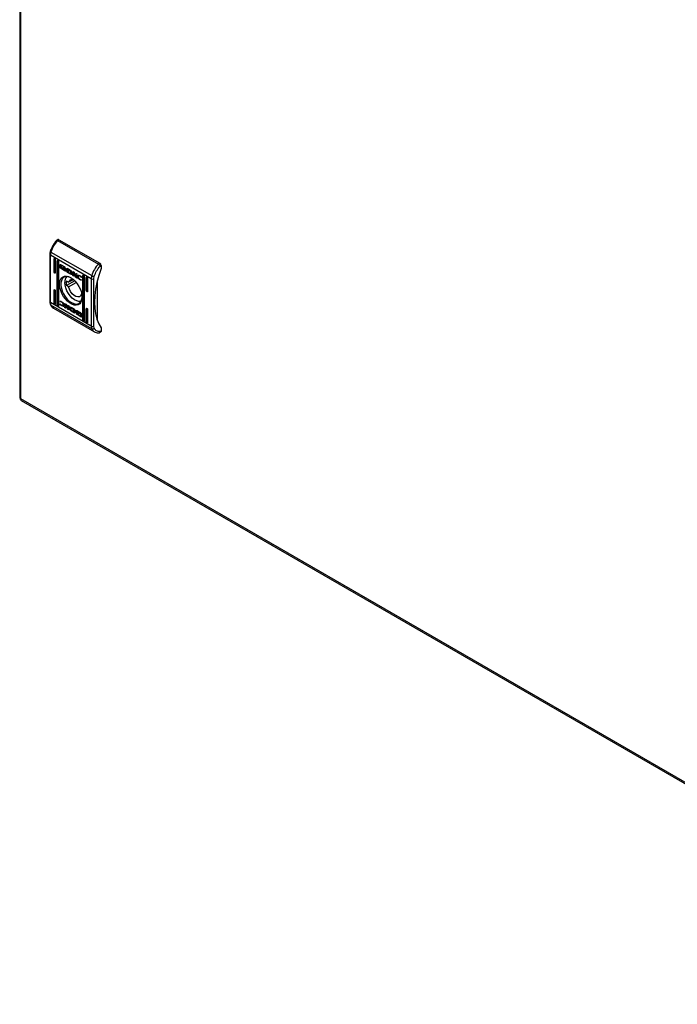
# Model space of a CAD drawing. Units: millimetres. Extents: x 680 to 5200, y 306 to 5753.
# Drawn here: x 2744 to 3097, y 2708 to 3236 of the extents above; entities that cross this region are included whole.
import ezdxf

# ---------------------------------------------------------------- set-up
doc = ezdxf.new("R2010")
doc.units = ezdxf.units.MM

msp = doc.modelspace()

# ---------------------------------------------------------------- linework, layer by layer
at = {"color": 7, "linetype": 'Continuous'}
for p, q in [((2744.41, 3681.18), (2744.41, 3033.83)), ((2745.02, 3032.97), (2745.02, 3680.32)), ((2764.96, 3118.4), (2764.25, 3117.99)), ((2765.46, 3118.35), (2764.75, 3117.95)), ((2764.75, 3117.95), (2786.67, 3105.29)), ((2765.46, 3118.35), (2787.38, 3105.7)), ((2761.14, 3111.74), (2783.06, 3099.09)), ((2760.57, 3110.4), (2760.57, 3085.07)), ((2782.78, 3097.34), (2760.86, 3110)), ((2760.86, 3084.66), (2760.86, 3110)), ((2763.16, 3108.25), (2762.81, 3108.05)), ((2762.81, 3101.11), (2762.81, 3108.05)), ((2763.16, 3108.25), (2763.16, 3101.31)), ((2763.51, 3107.64), (2763.51, 3100.7)), ((2764.93, 3107.23), (2764.57, 3107.03)), ((2764.57, 3083.35), (2764.57, 3107.03)), ((2764.93, 3107.23), (2764.93, 3083.55)), ((2765.28, 3106.62), (2765.28, 3082.94)), ((2787.38, 3105.7), (2786.67, 3105.29)), ((2763.16, 3101.31), (2762.81, 3101.11)), ((2766.03, 3105), (2766.17, 3105.08)), ((2766.03, 3103.34), (2766.03, 3105)), ((2766.17, 3103.42), (2766.03, 3103.34)), ((2766.17, 3105.08), (2766.18, 3105.13)), ((2766.17, 3103.42), (2766.17, 3105.08)), ((2766.22, 3105.11), (2768.49, 3103.8)), ((2766.22, 3103.01), (2766.36, 3103.09)), ((2768.49, 3101.69), (2766.22, 3103.01)), ((2767.6, 3102.37), (2766.36, 3103.09)), ((2766.64, 3104.7), (2766.78, 3104.78)), ((2766.64, 3104.7), (2766.64, 3102.93)), ((2768.45, 3103.66), (2766.64, 3104.7)), ((2766.64, 3102.93), (2767.71, 3102.31)), ((2768.5, 3103.79), (2766.78, 3104.78)), ((2767.39, 3103.2), (2767.39, 3103.42)), ((2767.39, 3103.2), (2767.47, 3103.24)), ((2767.39, 3102.83), (2767.39, 3103.06)), ((2767.39, 3102.83), (2767.47, 3102.88)), ((2767.53, 3103.41), (2767.67, 3103.49)), ((2767.68, 3103.1), (2767.82, 3103.18)), ((2767.71, 3102.31), (2767.85, 3102.39)), ((2768.63, 3101.78), (2767.71, 3102.31)), ((2767.89, 3103.47), (2767.75, 3103.39)), ((2767.85, 3102.39), (2767.77, 3102.49)), ((2768.06, 3102.92), (2767.91, 3102.84)), ((2768.37, 3103.22), (2768.51, 3103.3)), ((2768.37, 3102.95), (2768.51, 3103.03)), ((2768.37, 3102.67), (2768.51, 3102.75)), ((2768.37, 3102.13), (2768.51, 3102.22)), ((2768.45, 3103.66), (2768.57, 3103.73)), ((2768.45, 3103.46), (2768.45, 3103.66)), ((2768.45, 3103.46), (2768.59, 3103.54)), ((2768.68, 3103.33), (2768.45, 3103.46)), ((2768.49, 3101.69), (2768.63, 3101.78)), ((2768.59, 3103.54), (2768.59, 3103.7)), ((2768.68, 3103.49), (2768.59, 3103.54)), ((2768.68, 3103.47), (2768.68, 3103.33)), ((2768.82, 3102.32), (2768.92, 3102.37)), ((2769.06, 3102.31), (2769.13, 3102.35)), ((2769.11, 3102.14), (2769.12, 3102.14)), ((2769.11, 3101.78), (2769.12, 3101.78)), ((2769.32, 3102.26), (2769.32, 3102.03)), ((2769.32, 3101.9), (2769.32, 3101.67)), ((2769.82, 3103.03), (2771.04, 3102.33)), ((2769.82, 3100.93), (2769.82, 3103.03)), ((2769.96, 3101.01), (2769.82, 3100.93)), ((2770.98, 3100.26), (2769.82, 3100.93)), ((2769.96, 3102.95), (2769.96, 3101.01)), ((2769.96, 3101.01), (2771.12, 3100.35)), ((2770.5, 3102.34), (2770.64, 3102.43)), ((2770.5, 3102.34), (2770.5, 3100.79)), ((2770.95, 3102.09), (2770.5, 3102.34)), ((2770.5, 3100.79), (2770.91, 3100.56)), ((2770.64, 3102.43), (2771.1, 3102.17)), ((2770.95, 3102.09), (2771.1, 3102.17)), ((2771.12, 3100.35), (2770.98, 3100.26)), ((2770.99, 3100.26), (2770.98, 3100.26)), ((2771.13, 3100.34), (2770.99, 3100.26)), ((2771.12, 3100.35), (2771.13, 3100.34)), ((2771.38, 3101.98), (2771.24, 3101.9)), ((2771.42, 3100.18), (2771.28, 3100.1)), ((2771.66, 3100.35), (2771.8, 3100.43)), ((2771.75, 3099.89), (2771.89, 3099.97)), ((2771.82, 3100.83), (2771.96, 3100.91)), ((2772.9, 3099.15), (2772.9, 3101.25)), ((2772.9, 3101.25), (2773.54, 3100.88)), ((2773.04, 3099.23), (2773.04, 3101.17)), ((2773.54, 3100.88), (2773.54, 3099.89)), ((2773.54, 3099.89), (2774.7, 3100.21)), ((2775.19, 3099.93), (2774.09, 3099.63)), ((2775.14, 3099.96), (2774.23, 3099.71)), ((2774.7, 3100.21), (2775.19, 3099.93)), ((2787.52, 3104.15), (2788.08, 3104.48)), ((2788.08, 3104.48), (2788.08, 3102.84)), ((2773.9, 3096.35), (2769.43, 3093.77)), ((2769.43, 3096.22), (2770.64, 3095.52)), ((2773.02, 3096.9), (2770.64, 3095.52)), ((2770.64, 3093.07), (2774.73, 3095.44)), ((2772.9, 3099.15), (2773.04, 3099.23)), ((2773.55, 3098.77), (2772.9, 3099.15)), ((2773.55, 3098.94), (2773.04, 3099.23)), ((2773.55, 3099.66), (2773.69, 3099.74)), ((2773.55, 3099.66), (2773.55, 3098.77)), ((2774.42, 3098.27), (2773.55, 3099.66)), ((2774.56, 3098.35), (2773.69, 3099.74)), ((2774.09, 3099.63), (2774.23, 3099.71)), ((2774.09, 3099.63), (2775.21, 3097.81)), ((2774.42, 3098.27), (2774.56, 3098.35)), ((2775.21, 3097.81), (2774.42, 3098.27)), ((2775.06, 3098.07), (2774.56, 3098.35)), ((2775.1, 3098.96), (2775.24, 3099.04)), ((2776.16, 3098.96), (2776.02, 3098.88)), ((2776.74, 3096.9), (2776.89, 3096.98)), ((2776.77, 3098.77), (2776.91, 3098.85)), ((2777.47, 3098.1), (2777.6, 3098.18)), ((2777.56, 3098.05), (2777.47, 3098.1)), ((2777.63, 3096.81), (2777.55, 3096.58)), ((2777.66, 3098.35), (2777.56, 3098.05)), ((2777.56, 3096.85), (2777.63, 3096.81)), ((2778.71, 3099.27), (2778.36, 3099.07)), ((2778.36, 3075.39), (2778.36, 3099.07)), ((2778.71, 3099.27), (2778.71, 3075.59)), ((2779.07, 3098.66), (2779.07, 3074.98)), ((2780.48, 3098.25), (2780.13, 3098.05)), ((2780.13, 3091.1), (2780.13, 3098.05)), ((2780.48, 3098.25), (2780.48, 3091.31)), ((2780.84, 3097.64), (2780.84, 3090.7)), ((2782.78, 3097.34), (2782.78, 3072.01)), ((2784.2, 3097.34), (2784.42, 3098.74)), ((2784.2, 3072.01), (2784.2, 3097.34)), ((2785.96, 3095.96), (2785.96, 3075.43)), ((2763.16, 3091.51), (2762.81, 3091.31)), ((2762.81, 3084.37), (2762.81, 3091.31)), ((2763.16, 3091.51), (2763.16, 3084.57)), ((2763.51, 3090.9), (2763.51, 3083.96)), ((2770.64, 3093.07), (2769.43, 3093.77)), ((2780.48, 3091.31), (2780.13, 3091.1)), ((2782.78, 3072.01), (2760.86, 3084.66)), ((2763.16, 3084.57), (2762.81, 3084.37)), ((2766.01, 3085.2), (2766.09, 3085.42)), ((2766.01, 3085.2), (2766.15, 3085.28)), ((2766.08, 3085.16), (2766.01, 3085.2)), ((2766.08, 3085.16), (2766.22, 3085.24)), ((2766.19, 3085.39), (2766.15, 3085.28)), ((2766.15, 3085.28), (2766.22, 3085.24)), ((2766.87, 3084.88), (2767.02, 3084.97)), ((2768.43, 3084.19), (2769.22, 3083.73)), ((2769.55, 3082.37), (2768.43, 3084.19)), ((2777.71, 3089.2), (2777.53, 3089.09)), ((2777.75, 3088.97), (2777.53, 3089.09)), ((2783.06, 3070.58), (2761.14, 3083.23)), ((2762.56, 3081.62), (2784.48, 3068.96)), ((2764.93, 3083.55), (2764.57, 3083.35)), ((2765.98, 3083.65), (2766.09, 3083.95)), ((2765.98, 3083.65), (2766.12, 3083.73)), ((2766.09, 3083.95), (2766.17, 3083.9)), ((2766.12, 3083.73), (2766.18, 3083.89)), ((2766.89, 3082.95), (2767.03, 3083.03)), ((2767.62, 3083.12), (2767.76, 3083.2)), ((2767.82, 3083.51), (2767.96, 3083.59)), ((2768.45, 3082.07), (2769.55, 3082.37)), ((2768.94, 3081.79), (2768.45, 3082.07)), ((2769.08, 3081.87), (2768.65, 3082.12)), ((2769.69, 3082.45), (2768.73, 3084.02)), ((2770.1, 3082.11), (2768.94, 3081.79)), ((2768.94, 3081.79), (2769.08, 3081.87)), ((2770.24, 3082.19), (2769.08, 3081.87)), ((2769.22, 3083.73), (2770.09, 3082.35)), ((2769.55, 3082.37), (2769.69, 3082.45)), ((2770.09, 3083.23), (2770.74, 3082.85)), ((2770.09, 3082.35), (2770.09, 3083.23)), ((2770.09, 3082.35), (2770.23, 3082.43)), ((2770.1, 3082.11), (2770.24, 3082.19)), ((2770.1, 3081.12), (2770.1, 3082.11)), ((2770.24, 3081.2), (2770.1, 3081.12)), ((2770.74, 3080.75), (2770.1, 3081.12)), ((2770.23, 3082.43), (2770.23, 3083.15)), ((2770.24, 3081.2), (2770.24, 3082.19)), ((2770.24, 3081.2), (2770.74, 3080.91)), ((2770.74, 3082.85), (2770.74, 3080.75)), ((2771.72, 3080.56), (2771.57, 3080.48)), ((2772.12, 3081.74), (2771.98, 3081.65)), ((2772.74, 3079.75), (2772.6, 3079.67)), ((2773.82, 3078.97), (2772.6, 3079.67)), ((2772.65, 3081.75), (2772.66, 3081.74)), ((2772.66, 3081.74), (2773.82, 3081.08)), ((2772.69, 3079.91), (2773.14, 3079.66)), ((2772.73, 3081.44), (2772.87, 3081.52)), ((2773.14, 3081.21), (2772.73, 3081.44)), ((2772.74, 3079.75), (2773.82, 3079.13)), ((2772.87, 3081.52), (2773.28, 3081.29)), ((2773.14, 3081.21), (2773.28, 3081.29)), ((2773.14, 3079.66), (2773.14, 3081.21)), ((2773.14, 3079.66), (2773.28, 3079.74)), ((2773.28, 3081.29), (2773.28, 3079.74)), ((2773.82, 3081.08), (2773.82, 3078.97)), ((2774.32, 3080.34), (2774.46, 3080.42)), ((2774.32, 3080.1), (2774.32, 3080.34)), ((2774.32, 3079.97), (2774.46, 3080.05)), ((2774.32, 3079.75), (2774.32, 3079.97)), ((2774.43, 3079.58), (2774.48, 3079.62)), ((2774.46, 3080.2), (2774.46, 3080.42)), ((2774.46, 3079.84), (2774.46, 3080.05)), ((2774.67, 3080.3), (2774.53, 3080.22)), ((2774.67, 3079.94), (2774.53, 3079.86)), ((2775.15, 3080.31), (2777.42, 3079)), ((2775.27, 3080), (2775.41, 3080.08)), ((2775.27, 3079.64), (2775.41, 3079.73)), ((2775.27, 3079.16), (2775.41, 3079.24)), ((2775.27, 3078.88), (2775.41, 3078.97)), ((2775.41, 3079.24), (2775.33, 3079.31)), ((2775.79, 3079.45), (2775.41, 3079.73)), ((2775.93, 3079.69), (2776.08, 3079.77)), ((2777, 3079.07), (2775.93, 3079.69)), ((2777.14, 3079.16), (2776.18, 3079.71)), ((2776.25, 3079.17), (2776.25, 3078.94)), ((2776.25, 3078.81), (2776.25, 3078.58)), ((2777, 3079.07), (2777.14, 3079.16)), ((2777, 3077.3), (2777, 3079.07)), ((2777.14, 3077.39), (2777.14, 3079.16)), ((2780.48, 3081.51), (2780.13, 3081.31)), ((2780.13, 3074.37), (2780.13, 3081.31)), ((2780.48, 3081.51), (2780.48, 3074.57)), ((2780.84, 3080.9), (2780.84, 3073.96)), ((2774.96, 3078.67), (2775.19, 3078.54)), ((2774.96, 3078.53), (2774.96, 3078.67)), ((2775.15, 3078.2), (2775.29, 3078.29)), ((2777.42, 3076.89), (2775.15, 3078.2)), ((2775.19, 3078.54), (2775.19, 3078.35)), ((2775.19, 3078.35), (2777, 3077.3)), ((2775.27, 3078.61), (2775.41, 3078.69)), ((2777.57, 3076.97), (2775.29, 3078.29)), ((2775.89, 3078.61), (2775.89, 3078.61)), ((2777, 3077.3), (2777.14, 3077.39)), ((2777.42, 3076.89), (2777.57, 3076.97)), ((2777.61, 3078.67), (2777.61, 3077)), ((2778.36, 3075.39), (2778.71, 3075.59)), ((2780.13, 3074.37), (2780.48, 3074.57)), ((2784.42, 3070.87), (2784.2, 3072.01)), ((2787.17, 3068.5), (2787.88, 3068.91)), ((2788.08, 3069.36), (2787.52, 3069.04)), ((2788.08, 3071), (2788.08, 3069.36)), ((2744.66, 3033.25), (2744.6, 3033.22)), ((2745.02, 3032.97), (2744.6, 3033.22)), ((3305.62, 2709.35), (2745.02, 3032.97)), ((2745.24, 3032.13), (3306.26, 2708.26))]:
    msp.add_line(p, q, dxfattribs=at)
at = {"color": 8, "linetype": 'Continuous'}
msp.add_line((2774.96, 3078.53), (2775.09, 3078.6), dxfattribs=at)
at = {"color": 7, "linetype": 'Continuous', "flags": 128}
for points in [[(2761.14, 3111.74), (2761.01, 3111.83), (2760.92, 3111.91), (2760.86, 3111.98), (2760.83, 3112.05), (2760.83, 3112.09)], [(2762.81, 3108.05), (2762.83, 3108.19), (2762.91, 3108.28), (2763.02, 3108.3), (2763.16, 3108.25), (2763.29, 3108.14), (2763.41, 3107.99), (2763.49, 3107.81), (2763.51, 3107.64)], [(2764.57, 3107.03), (2764.6, 3107.17), (2764.68, 3107.25), (2764.79, 3107.28), (2764.93, 3107.23), (2765.06, 3107.12), (2765.18, 3106.97), (2765.25, 3106.79), (2765.28, 3106.62)], [(2763.51, 3100.7), (2763.49, 3100.56), (2763.41, 3100.47), (2763.29, 3100.45), (2763.16, 3100.49), (2763.02, 3100.6), (2762.91, 3100.76), (2762.83, 3100.93), (2762.81, 3101.11)], [(2788.08, 3102.84), (2786.83, 3099.13), (2785.84, 3095.44), (2785.12, 3091.81), (2784.69, 3088.28), (2784.55, 3084.88), (2784.69, 3081.65), (2785.12, 3078.61), (2785.84, 3075.81), (2786.83, 3073.26), (2788.08, 3071)], [(2771.82, 3097.98), (2773.04, 3097.14), (2774.2, 3096.04), (2775.27, 3094.74), (2776.2, 3093.28), (2776.95, 3091.73), (2777.49, 3090.15), (2777.8, 3088.61), (2777.86, 3087.16), (2777.67, 3085.87), (2777.25, 3084.79), (2776.6, 3083.97), (2775.76, 3083.43), (2774.75, 3083.2), (2773.63, 3083.3), (2772.43, 3083.7), (2771.21, 3084.41), (2770.01, 3085.39), (2768.89, 3086.59), (2767.88, 3087.98), (2767.04, 3089.49), (2766.39, 3091.06), (2765.97, 3092.63), (2765.78, 3094.13), (2765.84, 3095.51), (2766.15, 3096.7), (2766.69, 3097.66), (2767.44, 3098.34), (2768.37, 3098.73), (2769.44, 3098.79), (2770.6, 3098.54), (2771.82, 3097.98)], [(2772, 3097.88), (2770.99, 3098.32), (2769.86, 3098.55), (2768.83, 3098.46), (2767.94, 3098.05), (2767.24, 3097.34), (2766.76, 3096.36), (2766.51, 3095.16), (2766.51, 3093.79), (2766.76, 3092.3), (2767.24, 3090.76), (2767.94, 3089.25), (2768.83, 3087.82), (2769.86, 3086.54), (2770.99, 3085.46), (2772.17, 3084.63), (2773.36, 3084.09), (2774.49, 3083.86), (2775.52, 3083.96), (2776.4, 3084.37), (2777.1, 3085.07), (2777.59, 3086.05), (2777.84, 3087.25), (2777.86, 3087.68)], [(2777.26, 3085.32), (2777.16, 3085.29), (2776.11, 3085.26), (2774.97, 3085.55), (2773.79, 3086.16), (2772.62, 3087.06), (2771.52, 3088.2), (2770.54, 3089.53), (2769.72, 3091), (2769.11, 3092.52), (2768.73, 3094.04), (2768.6, 3095.47)], [(2778.36, 3099.07), (2778.39, 3099.21), (2778.46, 3099.29), (2778.58, 3099.32), (2778.71, 3099.27), (2778.85, 3099.16), (2778.96, 3099.01), (2779.04, 3098.83), (2779.07, 3098.66)], [(2780.13, 3098.05), (2780.16, 3098.19), (2780.23, 3098.27), (2780.35, 3098.3), (2780.48, 3098.25), (2780.62, 3098.14), (2780.73, 3097.99), (2780.81, 3097.81), (2780.84, 3097.64)], [(2762.81, 3091.31), (2762.83, 3091.45), (2762.91, 3091.54), (2763.02, 3091.56), (2763.16, 3091.51), (2763.29, 3091.4), (2763.41, 3091.25), (2763.49, 3091.07), (2763.51, 3090.9)], [(2777.53, 3089.09), (2777.1, 3088.28), (2776.43, 3087.79), (2775.57, 3087.66), (2774.59, 3087.89), (2773.58, 3088.48), (2772.6, 3089.37), (2771.74, 3090.49), (2771.07, 3091.76), (2770.64, 3093.07)], [(2780.84, 3090.7), (2780.81, 3090.56), (2780.73, 3090.47), (2780.62, 3090.45), (2780.48, 3090.49), (2780.35, 3090.6), (2780.23, 3090.76), (2780.16, 3090.93), (2780.13, 3091.1)], [(2780.48, 3091.31), (2780.55, 3091.27), (2780.62, 3091.23), (2780.71, 3091.18), (2780.79, 3091.13), (2780.84, 3091.1)], [(2763.51, 3083.96), (2763.49, 3083.82), (2763.41, 3083.73), (2763.29, 3083.71), (2763.16, 3083.75), (2763.02, 3083.86), (2762.91, 3084.02), (2762.83, 3084.19), (2762.81, 3084.37)], [(2763.16, 3084.57), (2763.23, 3084.53), (2763.3, 3084.49), (2763.38, 3084.44), (2763.47, 3084.39), (2763.51, 3084.37)], [(2765.28, 3082.94), (2765.25, 3082.8), (2765.18, 3082.71), (2765.06, 3082.69), (2764.93, 3082.73), (2764.79, 3082.84), (2764.68, 3083), (2764.6, 3083.17), (2764.57, 3083.35)], [(2780.13, 3081.31), (2780.16, 3081.45), (2780.23, 3081.53), (2780.35, 3081.56), (2780.48, 3081.51), (2780.62, 3081.4), (2780.73, 3081.25), (2780.81, 3081.07), (2780.84, 3080.9)], [(2779.07, 3074.98), (2779.04, 3074.84), (2778.96, 3074.75), (2778.85, 3074.73), (2778.71, 3074.77), (2778.58, 3074.88), (2778.46, 3075.04), (2778.39, 3075.21), (2778.36, 3075.39)], [(2780.84, 3073.96), (2780.81, 3073.82), (2780.73, 3073.73), (2780.62, 3073.71), (2780.48, 3073.75), (2780.35, 3073.86), (2780.23, 3074.02), (2780.16, 3074.19), (2780.13, 3074.37)], [(2788.08, 3069.36), (2788.07, 3069.21), (2788.03, 3069.08), (2787.96, 3068.98), (2787.88, 3068.91), (2787.88, 3068.91)]]:
    msp.add_lwpolyline(points, dxfattribs=at)
at = {"color": 7, "linetype": 'Continuous'}
for centre, radius, start, end in [((2776.22, 3107.11), 15.78, 136.6486, 162.9329), ((2765.16, 3117.95), 0.503, 54.388, 114.3033), ((2766.97, 3109.92), 6.11, 162.6239, 179.2818), ((2798.14, 3094.46), 15.78, 136.6486, 162.9329), ((2786.55, 3104.41), 1.54, 2.6057, 57.3934), ((2772.96, 3095.75), 4.37, 139.9504, 183.6006), ((2775.64, 3094.99), 6.33, 168.8349, 191.1651), ((2772.56, 3094.99), 2, 62.9281, 164.4307), ((2788.89, 3097.26), 6.11, 162.6239, 179.2818), ((2783.49, 3098.71), 1.54, 242.6093, 297.3909), ((2784.38, 3101.42), 2.68, 240.3979, 270.7239), ((2764.27, 3084.59), 3.41, 178.7096, 203.3692), ((2783.49, 3073.37), 1.54, 242.6093, 297.3909), ((2786.19, 3071.93), 3.41, 178.7096, 203.3692), ((2783.55, 3071.64), 1.17, 245.422, 318.3142), ((2745.23, 3033.85), 0.828, 181.327, 226.0081), ((2745.79, 3034.34), 1.57, 223.8447, 240.6386)]:
    msp.add_arc(centre, radius, start, end, dxfattribs=at)
at = {"color": 8, "linetype": 'Continuous'}
for centre, radius, start, end in [((2761.06, 3110.45), 0.491, 184.2938, 246.35), ((2761.07, 3085.12), 0.503, 185.695, 245.6245), ((2761.44, 3083.77), 0.611, 204.9184, 240.9543), ((2764.38, 3084.65), 3.53, 203.5674, 239.0451), ((2786.3, 3071.99), 3.53, 203.5631, 239.2077)]:
    msp.add_arc(centre, radius, start, end, dxfattribs=at)
at = {"color": 7, "linetype": 'Continuous'}
for centre in [(2763.51, 3101.11), (2765.28, 3083.35), (2779.07, 3075.39), (2780.84, 3074.37)]:
    msp.add_ellipse(centre, major_axis=(0.5, -0.289), ratio=0.00007, start_param=3.927031, end_param=4.71243, dxfattribs=at)
for points, knots in [([(2764.25, 3117.97), (2764.1, 3117.82), (2763.74, 3117.44), (2763.17, 3116.71), (2762.63, 3115.94), (2762.31, 3115.41), (2762.19, 3115.21)], [0, 0, 0, 0, 0.186062, 0.465654, 0.808907, 1, 1, 1, 1]), ([(2764.75, 3117.95), (2764.66, 3117.99), (2764.52, 3118.05), (2764.38, 3118.05), (2764.29, 3118.03), (2764.26, 3117.99), (2764.25, 3117.97)], [0, 0, 0, 0, 0.411809, 0.626799, 0.847544, 1, 1, 1, 1]), ([(2760.83, 3112.09), (2760.77, 3111.84), (2760.63, 3111.33), (2760.56, 3110.76), (2760.58, 3110.46), (2760.58, 3110.41)], [0, 0, 0, 0, 0.444157, 0.897368, 1, 1, 1, 1]), ([(2762.19, 3115.21), (2761.92, 3114.7), (2761.54, 3113.98), (2761.1, 3112.93), (2760.94, 3112.4), (2760.84, 3112.09)], [0, 0, 0, 0, 0.502528, 0.706049, 1, 1, 1, 1]), ([(2786.67, 3105.29), (2786.76, 3105.23), (2786.9, 3105.13), (2787.09, 3104.94), (2787.25, 3104.75), (2787.38, 3104.54), (2787.48, 3104.32), (2787.5, 3104.21), (2787.52, 3104.15)], [0, 0, 0, 0, 0.242709, 0.369429, 0.499541, 0.715673, 0.849407, 1, 1, 1, 1]), ([(2766.03, 3105), (2766.03, 3105.02), (2766.04, 3105.07), (2766.07, 3105.12), (2766.12, 3105.14), (2766.18, 3105.13), (2766.21, 3105.12), (2766.22, 3105.11)], [0, 0, 0, 0, 0.242963, 0.460436, 0.678529, 0.895078, 1, 1, 1, 1]), ([(2766.22, 3103.01), (2766.19, 3103.02), (2766.15, 3103.06), (2766.09, 3103.13), (2766.05, 3103.21), (2766.03, 3103.28), (2766.03, 3103.32), (2766.03, 3103.34)], [0, 0, 0, 0, 0.243395, 0.452673, 0.666528, 0.884636, 1, 1, 1, 1]), ([(2766.17, 3103.42), (2766.17, 3103.39), (2766.18, 3103.33), (2766.21, 3103.24), (2766.27, 3103.17), (2766.32, 3103.12), (2766.35, 3103.1), (2766.36, 3103.09)], [0, 0, 0, 0, 0.243026, 0.460386, 0.67815, 0.894672, 1, 1, 1, 1]), ([(2767.39, 3103.42), (2767.41, 3103.37), (2767.46, 3103.23), (2767.63, 3102.97), (2767.94, 3102.64), (2768.21, 3102.46), (2768.37, 3102.36)], [0, 0, 0, 0, 0.1097196, 0.2816458, 0.5814339, 1, 1, 1, 1]), ([(2768.37, 3102.13), (2768.27, 3102.19), (2768.01, 3102.36), (2767.7, 3102.65), (2767.48, 3102.98), (2767.42, 3103.13), (2767.39, 3103.2)], [0, 0, 0, 0, 0.254049, 0.6957, 0.853868, 1, 1, 1, 1]), ([(2767.39, 3103.06), (2767.41, 3103.01), (2767.46, 3102.88), (2767.63, 3102.61), (2767.94, 3102.28), (2768.21, 3102.1), (2768.37, 3102)], [0, 0, 0, 0, 0.10953, 0.281065, 0.580262, 1, 1, 1, 1]), ([(2767.71, 3102.31), (2767.66, 3102.36), (2767.59, 3102.45), (2767.48, 3102.61), (2767.42, 3102.74), (2767.4, 3102.82), (2767.39, 3102.83)], [0, 0, 0, 0, 0.32327, 0.565341, 0.943132, 1, 1, 1, 1]), ([(2767.53, 3103.41), (2767.55, 3103.44), (2767.61, 3103.53), (2767.8, 3103.58), (2768.06, 3103.55), (2768.27, 3103.44), (2768.37, 3103.39)], [0, 0, 0, 0, 0.142892, 0.358909, 0.695657, 1, 1, 1, 1]), ([(2767.57, 3103.3), (2767.57, 3103.31), (2767.56, 3103.33), (2767.54, 3103.36), (2767.54, 3103.39), (2767.53, 3103.41)], [0, 0, 0, 0, 0.253638, 0.507337, 1, 1, 1, 1]), ([(2768.37, 3103.22), (2768.27, 3103.27), (2768.06, 3103.38), (2767.79, 3103.41), (2767.62, 3103.36), (2767.58, 3103.31), (2767.57, 3103.3)], [0, 0, 0, 0, 0.318041, 0.725054, 0.953012, 1, 1, 1, 1]), ([(2767.68, 3103.1), (2767.67, 3103.11), (2767.66, 3103.13), (2767.63, 3103.18), (2767.61, 3103.21), (2767.6, 3103.23)], [0, 0, 0, 0, 0.262061, 0.524075, 1, 1, 1, 1]), ([(2767.71, 3103.38), (2767.71, 3103.39), (2767.7, 3103.41), (2767.68, 3103.45), (2767.68, 3103.47), (2767.67, 3103.49)], [0, 0, 0, 0, 0.253638, 0.507337, 1, 1, 1, 1]), ([(2768.37, 3102.95), (2768.27, 3103), (2768.12, 3103.08), (2767.88, 3103.13), (2767.76, 3103.11), (2767.68, 3103.1)], [0, 0, 0, 0, 0.389547, 0.636284, 1, 1, 1, 1]), ([(2767.75, 3103.01), (2767.84, 3103.01), (2767.98, 3103.01), (2768.19, 3102.94), (2768.31, 3102.87), (2768.37, 3102.84)], [0, 0, 0, 0, 0.444114, 0.719352, 1, 1, 1, 1]), ([(2767.91, 3102.84), (2767.89, 3102.86), (2767.85, 3102.9), (2767.8, 3102.95), (2767.77, 3102.99), (2767.75, 3103.01)], [0, 0, 0, 0, 0.402517, 0.700601, 1, 1, 1, 1]), ([(2767.76, 3103.29), (2767.76, 3103.29), (2767.84, 3103.32), (2768.06, 3103.27), (2768.27, 3103.17), (2768.37, 3103.12)], [0, 0, 0, 0, 0.005096, 0.518591, 1, 1, 1, 1]), ([(2767.82, 3103.18), (2767.82, 3103.19), (2767.8, 3103.22), (2767.78, 3103.25), (2767.77, 3103.27), (2767.76, 3103.28)], [0, 0, 0, 0, 0.328444, 0.65683, 1, 1, 1, 1]), ([(2768.51, 3103.03), (2768.42, 3103.08), (2768.26, 3103.16), (2768.02, 3103.22), (2767.9, 3103.2), (2767.82, 3103.18)], [0, 0, 0, 0, 0.389547, 0.636284, 1, 1, 1, 1]), ([(2768.51, 3103.3), (2768.41, 3103.35), (2768.2, 3103.47), (2768, 3103.47), (2767.89, 3103.47)], [0, 0, 0, 0, 0.439042, 1, 1, 1, 1]), ([(2768.37, 3102.67), (2768.32, 3102.69), (2768.23, 3102.75), (2768.07, 3102.81), (2767.97, 3102.83), (2767.91, 3102.84)], [0, 0, 0, 0, 0.305181, 0.610401, 1, 1, 1, 1]), ([(2768.06, 3102.92), (2768.03, 3102.94), (2768.01, 3102.96), (2767.98, 3102.99), (2767.98, 3102.99)], [0, 0, 0, 0, 0.908907, 1, 1, 1, 1]), ([(2768.51, 3102.22), (2768.41, 3102.27), (2768.24, 3102.38), (2768.07, 3102.55), (2767.99, 3102.63)], [0, 0, 0, 0, 0.533427, 1, 1, 1, 1]), ([(2768.51, 3102.75), (2768.46, 3102.78), (2768.37, 3102.83), (2768.21, 3102.89), (2768.11, 3102.91), (2768.06, 3102.92)], [0, 0, 0, 0, 0.305181, 0.610401, 1, 1, 1, 1]), ([(2768.37, 3103.39), (2768.46, 3103.33), (2768.68, 3103.19), (2768.94, 3102.92), (2769.13, 3102.64), (2769.19, 3102.49), (2769.21, 3102.42)], [0, 0, 0, 0, 0.286521, 0.653648, 0.8359, 1, 1, 1, 1]), ([(2769.17, 3102.37), (2769.13, 3102.44), (2769.04, 3102.63), (2768.76, 3102.95), (2768.52, 3103.12), (2768.37, 3103.22)], [0, 0, 0, 0, 0.199546, 0.5047517, 1, 1, 1, 1]), ([(2768.37, 3103.12), (2768.46, 3103.06), (2768.68, 3102.92), (2768.95, 3102.65), (2769.09, 3102.42), (2769.14, 3102.34)], [0, 0, 0, 0, 0.337337, 0.769561, 1, 1, 1, 1]), ([(2769.06, 3102.31), (2768.98, 3102.41), (2768.85, 3102.58), (2768.62, 3102.79), (2768.46, 3102.89), (2768.37, 3102.95)], [0, 0, 0, 0, 0.358512, 0.627918, 1, 1, 1, 1]), ([(2768.37, 3102.84), (2768.46, 3102.78), (2768.62, 3102.68), (2768.83, 3102.49), (2768.93, 3102.36), (2768.98, 3102.3)], [0, 0, 0, 0, 0.4421763, 0.7172099, 1, 1, 1, 1]), ([(2768.82, 3102.32), (2768.78, 3102.36), (2768.69, 3102.45), (2768.53, 3102.57), (2768.43, 3102.63), (2768.37, 3102.67)], [0, 0, 0, 0, 0.307558, 0.61501, 1, 1, 1, 1]), ([(2768.37, 3102.36), (2768.46, 3102.31), (2768.72, 3102.17), (2769.04, 3102.11), (2769.25, 3102.17), (2769.3, 3102.23), (2769.32, 3102.26)], [0, 0, 0, 0, 0.265374, 0.726966, 0.904976, 1, 1, 1, 1]), ([(2769.32, 3102.03), (2769.3, 3102), (2769.22, 3101.92), (2768.99, 3101.89), (2768.69, 3101.96), (2768.46, 3102.09), (2768.37, 3102.13)], [0, 0, 0, 0, 0.131665, 0.354826, 0.747509, 1, 1, 1, 1]), ([(2768.37, 3102), (2768.46, 3101.95), (2768.72, 3101.82), (2769.04, 3101.75), (2769.25, 3101.81), (2769.3, 3101.88), (2769.32, 3101.9)], [0, 0, 0, 0, 0.265347, 0.726708, 0.904757, 1, 1, 1, 1]), ([(2768.49, 3103.8), (2768.51, 3103.78), (2768.56, 3103.75), (2768.62, 3103.67), (2768.66, 3103.59), (2768.68, 3103.52), (2768.68, 3103.48), (2768.68, 3103.47)], [0, 0, 0, 0, 0.243349, 0.452127, 0.665872, 0.884162, 1, 1, 1, 1]), ([(2769.32, 3101.67), (2769.3, 3101.64), (2769.23, 3101.57), (2768.99, 3101.54), (2768.72, 3101.57), (2768.53, 3101.68), (2768.49, 3101.69)], [0, 0, 0, 0, 0.11653, 0.377026, 0.885718, 1, 1, 1, 1]), ([(2769.25, 3102.01), (2769.23, 3102), (2769.09, 3101.97), (2768.83, 3102.05), (2768.6, 3102.17), (2768.51, 3102.22)], [0, 0, 0, 0, 0.110069, 0.651723, 1, 1, 1, 1]), ([(2769.25, 3101.65), (2769.23, 3101.65), (2769.08, 3101.61), (2768.86, 3101.66), (2768.67, 3101.76), (2768.63, 3101.78)], [0, 0, 0, 0, 0.101551, 0.835183, 1, 1, 1, 1]), ([(2768.98, 3102.3), (2768.96, 3102.3), (2768.93, 3102.3), (2768.87, 3102.31), (2768.84, 3102.31), (2768.82, 3102.32)], [0, 0, 0, 0, 0.399524, 0.699375, 1, 1, 1, 1]), ([(2769.14, 3102.34), (2769.13, 3102.34), (2769.12, 3102.33), (2769.09, 3102.32), (2769.07, 3102.31), (2769.06, 3102.31)], [0, 0, 0, 0, 0.260772, 0.521295, 1, 1, 1, 1]), ([(2769.21, 3102.42), (2769.21, 3102.41), (2769.2, 3102.4), (2769.19, 3102.39), (2769.18, 3102.37), (2769.17, 3102.37)], [0, 0, 0, 0, 0.255364, 0.510576, 1, 1, 1, 1]), ([(2770.91, 3100.56), (2771.01, 3100.51), (2771.21, 3100.4), (2771.46, 3100.31), (2771.65, 3100.32), (2771.76, 3100.42), (2771.81, 3100.6), (2771.82, 3100.75), (2771.82, 3100.83)], [0, 0, 0, 0, 0.2149512, 0.4512328, 0.5749228, 0.6993666, 0.8509782, 1, 1, 1, 1]), ([(2771.24, 3101.9), (2771.19, 3101.93), (2771.12, 3101.98), (2771.02, 3102.05), (2770.98, 3102.08), (2770.95, 3102.09)], [0, 0, 0, 0, 0.4987006, 0.7492116, 1, 1, 1, 1]), ([(2771.28, 3100.1), (2771.23, 3100.13), (2771.16, 3100.16), (2771.07, 3100.22), (2771.02, 3100.24), (2770.99, 3100.26)], [0, 0, 0, 0, 0.499922, 0.749926, 1, 1, 1, 1]), ([(2771.04, 3102.33), (2771.14, 3102.28), (2771.33, 3102.16), (2771.59, 3101.97), (2771.85, 3101.77), (2771.99, 3101.61), (2772.07, 3101.52)], [0, 0, 0, 0, 0.269602, 0.539271, 0.766775, 1, 1, 1, 1]), ([(2771.1, 3102.17), (2771.12, 3102.16), (2771.18, 3102.12), (2771.27, 3102.06), (2771.34, 3102.01), (2771.38, 3101.98)], [0, 0, 0, 0, 0.250181, 0.624861, 1, 1, 1, 1]), ([(2771.13, 3100.34), (2771.16, 3100.33), (2771.22, 3100.29), (2771.31, 3100.24), (2771.39, 3100.2), (2771.42, 3100.18)], [0, 0, 0, 0, 0.243965, 0.621942, 1, 1, 1, 1]), ([(2771.82, 3100.83), (2771.82, 3100.94), (2771.81, 3101.11), (2771.74, 3101.35), (2771.62, 3101.55), (2771.44, 3101.73), (2771.31, 3101.84), (2771.24, 3101.9)], [0, 0, 0, 0, 0.290475, 0.432087, 0.574706, 0.770893, 1, 1, 1, 1]), ([(2771.75, 3099.89), (2771.71, 3099.9), (2771.61, 3099.94), (2771.46, 3100.01), (2771.35, 3100.07), (2771.28, 3100.1)], [0, 0, 0, 0, 0.299771, 0.599165, 1, 1, 1, 1]), ([(2771.38, 3101.98), (2771.47, 3101.91), (2771.61, 3101.79), (2771.78, 3101.6), (2771.88, 3101.43), (2771.95, 3101.21), (2771.96, 3101.04), (2771.96, 3100.92), (2771.96, 3100.91)], [0, 0, 0, 0, 0.28898, 0.443947, 0.572916, 0.701637, 0.954983, 1, 1, 1, 1]), ([(2771.42, 3100.18), (2771.47, 3100.16), (2771.57, 3100.11), (2771.72, 3100.03), (2771.83, 3099.99), (2771.89, 3099.97)], [0, 0, 0, 0, 0.299301, 0.598684, 1, 1, 1, 1]), ([(2772.07, 3101.52), (2772.15, 3101.42), (2772.3, 3101.2), (2772.47, 3100.85), (2772.55, 3100.52), (2772.55, 3100.25), (2772.46, 3100.04), (2772.29, 3099.89), (2772.05, 3099.82), (2771.86, 3099.87), (2771.75, 3099.89)], [0, 0, 0, 0, 0.1320643, 0.2649082, 0.3750837, 0.4854829, 0.5924796, 0.7107786, 0.84981, 1, 1, 1, 1]), ([(2771.96, 3100.91), (2771.96, 3100.8), (2771.95, 3100.63), (2771.88, 3100.48), (2771.82, 3100.45), (2771.8, 3100.44)], [0, 0, 0, 0, 0.5386678, 0.8499357, 1, 1, 1, 1]), ([(2771.89, 3099.97), (2771.99, 3099.95), (2772.18, 3099.9), (2772.34, 3099.96), (2772.43, 3100)], [0, 0, 0, 0, 0.463699, 1, 1, 1, 1]), ([(2784.42, 3098.74), (2784.78, 3099.73), (2785.52, 3101.7), (2786.85, 3103.33), (2787.52, 3104.15)], [0, 0, 0, 0, 0.5, 1, 1, 1, 1]), ([(2775.1, 3098.96), (2775.1, 3099.01), (2775.11, 3099.13), (2775.2, 3099.29), (2775.41, 3099.42), (2775.87, 3099.44), (2776.35, 3099.28), (2776.68, 3099.09), (2776.75, 3099.06)], [0, 0, 0, 0, 0.06972, 0.154087, 0.289474, 0.515622, 0.902053, 1, 1, 1, 1]), ([(2776.74, 3096.9), (2776.65, 3096.96), (2776.32, 3097.16), (2775.87, 3097.49), (2775.46, 3097.95), (2775.24, 3098.32), (2775.11, 3098.67), (2775.1, 3098.87), (2775.1, 3098.96)], [0, 0, 0, 0, 0.133264, 0.467893, 0.62695, 0.762324, 0.898628, 1, 1, 1, 1]), ([(2775.24, 3099.04), (2775.24, 3099.09), (2775.25, 3099.21), (2775.32, 3099.34), (2775.4, 3099.38), (2775.43, 3099.4)], [0, 0, 0, 0, 0.304587, 0.673163, 1, 1, 1, 1]), ([(2776.89, 3096.98), (2776.79, 3097.04), (2776.46, 3097.24), (2776.01, 3097.57), (2775.61, 3098.03), (2775.38, 3098.4), (2775.25, 3098.75), (2775.24, 3098.95), (2775.24, 3099.04)], [0, 0, 0, 0, 0.133264, 0.467893, 0.62695, 0.762324, 0.898628, 1, 1, 1, 1]), ([(2776.77, 3098.77), (2776.67, 3098.82), (2776.46, 3098.93), (2776.17, 3098.95), (2775.96, 3098.86), (2775.84, 3098.71), (2775.83, 3098.56), (2775.82, 3098.49)], [0, 0, 0, 0, 0.218306, 0.496942, 0.695438, 0.855396, 1, 1, 1, 1]), ([(2775.82, 3098.49), (2775.83, 3098.42), (2775.84, 3098.26), (2775.95, 3097.99), (2776.14, 3097.67), (2776.43, 3097.34), (2776.65, 3097.19), (2776.77, 3097.12)], [0, 0, 0, 0, 0.141608, 0.283885, 0.483109, 0.742018, 1, 1, 1, 1]), ([(2776.91, 3098.85), (2776.81, 3098.9), (2776.6, 3099.01), (2776.33, 3099.04), (2776.21, 3098.97), (2776.17, 3098.95)], [0, 0, 0, 0, 0.348597, 0.79353, 1, 1, 1, 1]), ([(2777.55, 3096.58), (2777.46, 3096.61), (2777.28, 3096.65), (2777.01, 3096.76), (2776.83, 3096.85), (2776.74, 3096.9)], [0, 0, 0, 0, 0.346203, 0.671409, 1, 1, 1, 1]), ([(2776.75, 3099.06), (2776.84, 3099), (2777.03, 3098.88), (2777.34, 3098.66), (2777.55, 3098.46), (2777.66, 3098.35)], [0, 0, 0, 0, 0.304141, 0.608326, 1, 1, 1, 1]), ([(2777.47, 3098.1), (2777.39, 3098.21), (2777.25, 3098.39), (2777.01, 3098.61), (2776.86, 3098.71), (2776.77, 3098.77)], [0, 0, 0, 0, 0.380146, 0.645567, 1, 1, 1, 1]), ([(2776.77, 3097.12), (2776.86, 3097.07), (2777.04, 3096.97), (2777.31, 3096.88), (2777.48, 3096.86), (2777.56, 3096.85)], [0, 0, 0, 0, 0.347065, 0.670172, 1, 1, 1, 1]), ([(2777.59, 3096.69), (2777.53, 3096.71), (2777.39, 3096.74), (2777.15, 3096.84), (2776.97, 3096.94), (2776.89, 3096.98)], [0, 0, 0, 0, 0.249638, 0.622876, 1, 1, 1, 1]), ([(2777.61, 3098.18), (2777.53, 3098.29), (2777.4, 3098.47), (2777.15, 3098.69), (2777, 3098.8), (2776.91, 3098.85)], [0, 0, 0, 0, 0.380146, 0.645567, 1, 1, 1, 1]), ([(2760.58, 3085.07), (2760.58, 3084.87), (2760.59, 3084.4), (2760.7, 3083.88), (2760.86, 3083.59), (2760.9, 3083.52)], [0, 0, 0, 0, 0.3625628, 0.8392776, 1, 1, 1, 1]), ([(2766.87, 3084.88), (2766.78, 3084.94), (2766.6, 3085.03), (2766.33, 3085.13), (2766.16, 3085.15), (2766.08, 3085.16)], [0, 0, 0, 0, 0.347087, 0.670191, 1, 1, 1, 1]), ([(2766.09, 3085.42), (2766.18, 3085.4), (2766.36, 3085.36), (2766.63, 3085.25), (2766.81, 3085.15), (2766.9, 3085.1)], [0, 0, 0, 0, 0.346228, 0.671409, 1, 1, 1, 1]), ([(2766.22, 3085.24), (2766.31, 3085.23), (2766.48, 3085.21), (2766.75, 3085.11), (2766.93, 3085.02), (2767.02, 3084.97)], [0, 0, 0, 0, 0.347663, 0.670882, 1, 1, 1, 1]), ([(2767.82, 3083.51), (2767.81, 3083.59), (2767.8, 3083.74), (2767.69, 3084.02), (2767.5, 3084.34), (2767.21, 3084.66), (2766.99, 3084.81), (2766.87, 3084.88)], [0, 0, 0, 0, 0.14161, 0.283889, 0.483117, 0.74203, 1, 1, 1, 1]), ([(2766.9, 3085.1), (2766.99, 3085.04), (2767.32, 3084.85), (2767.77, 3084.51), (2768.18, 3084.06), (2768.41, 3083.68), (2768.53, 3083.33), (2768.54, 3083.13), (2768.54, 3083.04)], [0, 0, 0, 0, 0.133264, 0.467899, 0.626955, 0.762328, 0.898627, 1, 1, 1, 1]), ([(2767.96, 3083.59), (2767.95, 3083.67), (2767.94, 3083.82), (2767.84, 3084.1), (2767.64, 3084.42), (2767.35, 3084.74), (2767.13, 3084.89), (2767.02, 3084.97)], [0, 0, 0, 0, 0.14161, 0.283889, 0.483117, 0.74203, 1, 1, 1, 1]), ([(2760.96, 3083.4), (2761, 3083.3), (2761.18, 3082.89), (2761.68, 3082.3), (2762.18, 3081.79), (2762.52, 3081.65), (2762.54, 3081.64)], [0, 0, 0, 0, 0.127008, 0.536242, 0.962078, 1, 1, 1, 1]), ([(2766.89, 3082.95), (2766.8, 3083), (2766.61, 3083.12), (2766.3, 3083.35), (2766.09, 3083.54), (2765.98, 3083.65)], [0, 0, 0, 0, 0.304125, 0.608317, 1, 1, 1, 1]), ([(2767.03, 3083.03), (2766.94, 3083.09), (2766.75, 3083.2), (2766.44, 3083.43), (2766.23, 3083.62), (2766.12, 3083.73)], [0, 0, 0, 0, 0.304125, 0.608317, 1, 1, 1, 1]), ([(2766.17, 3083.9), (2766.25, 3083.8), (2766.39, 3083.62), (2766.63, 3083.39), (2766.79, 3083.29), (2766.87, 3083.23)], [0, 0, 0, 0, 0.380111, 0.645535, 1, 1, 1, 1]), ([(2766.87, 3083.23), (2766.97, 3083.18), (2767.19, 3083.08), (2767.47, 3083.05), (2767.68, 3083.14), (2767.8, 3083.3), (2767.81, 3083.44), (2767.82, 3083.51)], [0, 0, 0, 0, 0.218292, 0.49693, 0.69543, 0.855395, 1, 1, 1, 1]), ([(2768.54, 3083.04), (2768.54, 3082.99), (2768.53, 3082.87), (2768.44, 3082.72), (2768.23, 3082.58), (2767.77, 3082.56), (2767.29, 3082.73), (2766.96, 3082.91), (2766.89, 3082.95)], [0, 0, 0, 0, 0.069721, 0.154087, 0.289466, 0.515618, 0.902054, 1, 1, 1, 1]), ([(2768.33, 3082.7), (2768.22, 3082.68), (2767.89, 3082.63), (2767.43, 3082.81), (2767.1, 3082.99), (2767.03, 3083.03)], [0, 0, 0, 0, 0.271251, 0.85264, 1, 1, 1, 1]), ([(2767.76, 3083.22), (2767.78, 3083.23), (2767.86, 3083.25), (2767.94, 3083.38), (2767.95, 3083.53), (2767.96, 3083.59)], [0, 0, 0, 0, 0.185137, 0.613117, 1, 1, 1, 1]), ([(2771.57, 3080.48), (2771.5, 3080.59), (2771.34, 3080.8), (2771.17, 3081.15), (2771.09, 3081.48), (2771.1, 3081.75), (2771.18, 3081.97), (2771.35, 3082.11), (2771.59, 3082.18), (2771.79, 3082.14), (2771.89, 3082.12)], [0, 0, 0, 0, 0.1320575, 0.2649083, 0.3750847, 0.4854849, 0.5924825, 0.7107764, 0.8498089, 1, 1, 1, 1]), ([(2771.5, 3082.17), (2771.49, 3082.17), (2771.4, 3082.15), (2771.29, 3082), (2771.22, 3081.73), (2771.26, 3081.41), (2771.39, 3081.06), (2771.55, 3080.77), (2771.68, 3080.61), (2771.72, 3080.56)], [0, 0, 0, 0, 0.023638, 0.208467, 0.394438, 0.553551, 0.70299, 0.921533, 1, 1, 1, 1]), ([(2772.6, 3079.67), (2772.5, 3079.73), (2772.31, 3079.84), (2772.05, 3080.03), (2771.8, 3080.23), (2771.65, 3080.4), (2771.57, 3080.48)], [0, 0, 0, 0, 0.269582, 0.539272, 0.766756, 1, 1, 1, 1]), ([(2771.72, 3080.56), (2771.8, 3080.47), (2772, 3080.25), (2772.35, 3079.99), (2772.61, 3079.83), (2772.74, 3079.75)], [0, 0, 0, 0, 0.253325, 0.622697, 1, 1, 1, 1]), ([(2772.73, 3081.44), (2772.63, 3081.49), (2772.44, 3081.6), (2772.18, 3081.7), (2771.99, 3081.68), (2771.88, 3081.58), (2771.83, 3081.4), (2771.82, 3081.25), (2771.82, 3081.18)], [0, 0, 0, 0, 0.2149482, 0.4512432, 0.5749319, 0.6993646, 0.8509797, 1, 1, 1, 1]), ([(2771.82, 3081.18), (2771.82, 3081.06), (2771.83, 3080.9), (2771.9, 3080.65), (2772.02, 3080.45), (2772.2, 3080.27), (2772.33, 3080.16), (2772.41, 3080.1)], [0, 0, 0, 0, 0.290493, 0.4320732, 0.5746891, 0.7708718, 1, 1, 1, 1]), ([(2771.89, 3082.12), (2771.94, 3082.1), (2772.03, 3082.07), (2772.19, 3081.99), (2772.3, 3081.94), (2772.36, 3081.9)], [0, 0, 0, 0, 0.2998151, 0.5991615, 1, 1, 1, 1]), ([(2772.13, 3081.73), (2772.15, 3081.74), (2772.21, 3081.78), (2772.47, 3081.74), (2772.7, 3081.61), (2772.87, 3081.52)], [0, 0, 0, 0, 0.109983, 0.360018, 1, 1, 1, 1]), ([(2772.36, 3081.9), (2772.41, 3081.88), (2772.48, 3081.84), (2772.58, 3081.79), (2772.62, 3081.76), (2772.65, 3081.75)], [0, 0, 0, 0, 0.499886, 0.749945, 1, 1, 1, 1]), ([(2772.41, 3080.1), (2772.45, 3080.07), (2772.52, 3080.02), (2772.62, 3079.96), (2772.66, 3079.93), (2772.69, 3079.91)], [0, 0, 0, 0, 0.498659, 0.749265, 1, 1, 1, 1]), ([(2774.32, 3080.34), (2774.34, 3080.36), (2774.41, 3080.43), (2774.65, 3080.46), (2774.92, 3080.43), (2775.12, 3080.33), (2775.15, 3080.31)], [0, 0, 0, 0, 0.116516, 0.377011, 0.885694, 1, 1, 1, 1]), ([(2775.27, 3080), (2775.18, 3080.05), (2774.92, 3080.19), (2774.6, 3080.25), (2774.39, 3080.19), (2774.34, 3080.13), (2774.32, 3080.1)], [0, 0, 0, 0, 0.265363, 0.726722, 0.904769, 1, 1, 1, 1]), ([(2774.32, 3079.97), (2774.35, 3080), (2774.42, 3080.08), (2774.65, 3080.11), (2774.95, 3080.04), (2775.18, 3079.92), (2775.27, 3079.87)], [0, 0, 0, 0, 0.131653, 0.354819, 0.747509, 1, 1, 1, 1]), ([(2775.27, 3079.64), (2775.18, 3079.69), (2774.92, 3079.83), (2774.6, 3079.89), (2774.39, 3079.83), (2774.34, 3079.77), (2774.32, 3079.75)], [0, 0, 0, 0, 0.2653972, 0.726992, 0.9050026, 1, 1, 1, 1]), ([(2774.43, 3079.58), (2774.43, 3079.59), (2774.44, 3079.6), (2774.45, 3079.62), (2774.46, 3079.63), (2774.47, 3079.64)], [0, 0, 0, 0, 0.255231, 0.510436, 1, 1, 1, 1]), ([(2775.27, 3078.61), (2775.18, 3078.67), (2774.96, 3078.81), (2774.7, 3079.08), (2774.51, 3079.36), (2774.45, 3079.51), (2774.43, 3079.58)], [0, 0, 0, 0, 0.2865386, 0.653634, 0.8358836, 1, 1, 1, 1]), ([(2774.47, 3079.64), (2774.51, 3079.56), (2774.61, 3079.37), (2774.88, 3079.05), (2775.12, 3078.88), (2775.27, 3078.78)], [0, 0, 0, 0, 0.199545, 0.504759, 1, 1, 1, 1]), ([(2774.5, 3079.66), (2774.51, 3079.67), (2774.52, 3079.67), (2774.55, 3079.69), (2774.57, 3079.69), (2774.59, 3079.7)], [0, 0, 0, 0, 0.260636, 0.521291, 1, 1, 1, 1]), ([(2775.27, 3078.88), (2775.18, 3078.95), (2774.96, 3079.09), (2774.69, 3079.36), (2774.55, 3079.58), (2774.5, 3079.66)], [0, 0, 0, 0, 0.337357, 0.769548, 1, 1, 1, 1]), ([(2774.59, 3079.7), (2774.66, 3079.6), (2774.79, 3079.43), (2775.03, 3079.21), (2775.18, 3079.11), (2775.27, 3079.05)], [0, 0, 0, 0, 0.3585, 0.627905, 1, 1, 1, 1]), ([(2774.66, 3079.7), (2774.68, 3079.7), (2774.72, 3079.7), (2774.77, 3079.7), (2774.8, 3079.69), (2774.82, 3079.69)], [0, 0, 0, 0, 0.39965, 0.699361, 1, 1, 1, 1]), ([(2775.27, 3079.16), (2775.18, 3079.22), (2775.02, 3079.32), (2774.82, 3079.51), (2774.71, 3079.64), (2774.66, 3079.7)], [0, 0, 0, 0, 0.4421954, 0.7171892, 1, 1, 1, 1]), ([(2775.41, 3080.08), (2775.32, 3080.13), (2775.06, 3080.27), (2774.82, 3080.29), (2774.67, 3080.3)], [0, 0, 0, 0, 0.366248, 1, 1, 1, 1]), ([(2775.41, 3079.73), (2775.32, 3079.78), (2775.06, 3079.92), (2774.82, 3079.93), (2774.67, 3079.94)], [0, 0, 0, 0, 0.366221, 1, 1, 1, 1]), ([(2774.82, 3079.69), (2774.87, 3079.64), (2774.96, 3079.56), (2775.11, 3079.44), (2775.21, 3079.37), (2775.27, 3079.33)], [0, 0, 0, 0, 0.307579, 0.614976, 1, 1, 1, 1]), ([(2776.25, 3078.94), (2776.23, 3078.99), (2776.18, 3079.13), (2776.01, 3079.39), (2775.7, 3079.72), (2775.43, 3079.9), (2775.27, 3080)], [0, 0, 0, 0, 0.109532, 0.281071, 0.580274, 1, 1, 1, 1]), ([(2775.27, 3079.87), (2775.37, 3079.81), (2775.63, 3079.65), (2775.94, 3079.35), (2776.17, 3079.03), (2776.22, 3078.88), (2776.25, 3078.81)], [0, 0, 0, 0, 0.2540518, 0.6957073, 0.8538764, 1, 1, 1, 1]), ([(2776.25, 3078.58), (2776.23, 3078.64), (2776.18, 3078.77), (2776.01, 3079.03), (2775.7, 3079.36), (2775.43, 3079.54), (2775.27, 3079.64)], [0, 0, 0, 0, 0.109736, 0.281636, 0.581433, 1, 1, 1, 1]), ([(2775.27, 3079.33), (2775.32, 3079.31), (2775.41, 3079.26), (2775.57, 3079.2), (2775.67, 3079.18), (2775.73, 3079.16)], [0, 0, 0, 0, 0.305177, 0.610403, 1, 1, 1, 1]), ([(2775.89, 3078.99), (2775.8, 3078.99), (2775.67, 3078.99), (2775.45, 3079.07), (2775.33, 3079.13), (2775.27, 3079.16)], [0, 0, 0, 0, 0.4440886, 0.7193763, 1, 1, 1, 1]), ([(2775.27, 3079.05), (2775.37, 3079.01), (2775.52, 3078.93), (2775.76, 3078.87), (2775.88, 3078.89), (2775.96, 3078.9)], [0, 0, 0, 0, 0.389542, 0.636286, 1, 1, 1, 1]), ([(2776.04, 3078.77), (2775.99, 3078.75), (2775.86, 3078.68), (2775.58, 3078.73), (2775.37, 3078.83), (2775.27, 3078.88)], [0, 0, 0, 0, 0.247984, 0.636117, 1, 1, 1, 1]), ([(2775.27, 3078.78), (2775.37, 3078.73), (2775.58, 3078.62), (2775.86, 3078.59), (2776.02, 3078.65), (2776.06, 3078.7), (2776.07, 3078.7)], [0, 0, 0, 0, 0.318053, 0.725059, 0.953043, 1, 1, 1, 1]), ([(2776.01, 3079.6), (2775.97, 3079.65), (2775.78, 3079.86), (2775.57, 3079.99), (2775.41, 3080.08)], [0, 0, 0, 0, 0.236619, 1, 1, 1, 1]), ([(2775.8, 3079.09), (2775.79, 3079.09), (2775.73, 3079.1), (2775.59, 3079.15), (2775.47, 3079.21), (2775.41, 3079.24)], [0, 0, 0, 0, 0.089367, 0.540313, 1, 1, 1, 1]), ([(2776.02, 3078.8), (2776.02, 3078.79), (2775.94, 3078.76), (2775.72, 3078.82), (2775.52, 3078.92), (2775.41, 3078.97)], [0, 0, 0, 0, 0.0050701, 0.5185764, 1, 1, 1, 1]), ([(2775.73, 3079.16), (2775.75, 3079.14), (2775.79, 3079.11), (2775.84, 3079.05), (2775.87, 3079.01), (2775.89, 3078.99)], [0, 0, 0, 0, 0.402428, 0.700529, 1, 1, 1, 1]), ([(2775.93, 3079.69), (2775.98, 3079.64), (2776.05, 3079.56), (2776.16, 3079.39), (2776.22, 3079.26), (2776.24, 3079.18), (2776.25, 3079.17)], [0, 0, 0, 0, 0.323282, 0.565325, 0.94313, 1, 1, 1, 1]), ([(2775.96, 3078.9), (2775.97, 3078.89), (2775.98, 3078.87), (2776.01, 3078.83), (2776.03, 3078.79), (2776.04, 3078.77)], [0, 0, 0, 0, 0.26206, 0.524075, 1, 1, 1, 1]), ([(2777.42, 3079), (2777.45, 3078.98), (2777.49, 3078.95), (2777.55, 3078.87), (2777.59, 3078.79), (2777.61, 3078.72), (2777.61, 3078.68), (2777.61, 3078.67)], [0, 0, 0, 0, 0.2434613, 0.4526756, 0.6665273, 0.8846314, 1, 1, 1, 1]), ([(2775.15, 3078.2), (2775.13, 3078.22), (2775.08, 3078.25), (2775.03, 3078.33), (2774.99, 3078.41), (2774.97, 3078.48), (2774.96, 3078.52), (2774.96, 3078.53)], [0, 0, 0, 0, 0.243427, 0.45215, 0.665847, 0.884236, 1, 1, 1, 1]), ([(2775.19, 3078.38), (2775.18, 3078.39), (2775.16, 3078.42), (2775.13, 3078.49), (2775.11, 3078.55), (2775.11, 3078.59), (2775.11, 3078.59)], [0, 0, 0, 0, 0.154973, 0.530842, 0.914963, 1, 1, 1, 1]), ([(2776.11, 3078.59), (2776.09, 3078.56), (2776.03, 3078.47), (2775.85, 3078.42), (2775.58, 3078.46), (2775.37, 3078.56), (2775.27, 3078.61)], [0, 0, 0, 0, 0.142882, 0.35892, 0.695674, 1, 1, 1, 1]), ([(2776.05, 3078.53), (2776.04, 3078.53), (2775.94, 3078.49), (2775.72, 3078.54), (2775.51, 3078.65), (2775.41, 3078.69)], [0, 0, 0, 0, 0.0681266, 0.5576315, 1, 1, 1, 1]), ([(2776.07, 3078.7), (2776.08, 3078.7), (2776.08, 3078.68), (2776.1, 3078.64), (2776.11, 3078.61), (2776.11, 3078.59)], [0, 0, 0, 0, 0.2536875, 0.5073388, 1, 1, 1, 1]), ([(2777.61, 3077), (2777.61, 3076.98), (2777.6, 3076.93), (2777.57, 3076.88), (2777.52, 3076.86), (2777.47, 3076.87), (2777.43, 3076.89), (2777.42, 3076.89)], [0, 0, 0, 0, 0.242913, 0.460354, 0.678453, 0.895075, 1, 1, 1, 1]), ([(2777.6, 3076.96), (2777.6, 3076.96), (2777.59, 3076.96), (2777.58, 3076.97), (2777.57, 3076.97)], [0, 0, 0, 0, 0.20164, 1, 1, 1, 1]), ([(2787.52, 3069.04), (2786.85, 3069.08), (2785.52, 3069.17), (2784.78, 3070.3), (2784.42, 3070.87)], [0, 0, 0, 0, 0.5, 1, 1, 1, 1]), ([(2784.5, 3068.97), (2784.79, 3068.83), (2785.39, 3068.53), (2786.26, 3068.39), (2786.83, 3068.47), (2787.03, 3068.49)], [0, 0, 0, 0, 0.3741948, 0.7827665, 1, 1, 1, 1]), ([(2787.03, 3068.47), (2787.05, 3068.47), (2787.11, 3068.47), (2787.24, 3068.53), (2787.38, 3068.66), (2787.48, 3068.84), (2787.5, 3068.97), (2787.52, 3069.04)], [0, 0, 0, 0, 0.071784, 0.263322, 0.581497, 0.778341, 1, 1, 1, 1]), ([(2744.6, 3033.22), (2744.65, 3033), (2744.76, 3032.59), (2745.02, 3032.24), (2745.22, 3032.16), (2745.25, 3032.15)], [0, 0, 0, 0, 0.47053, 0.9074839, 1, 1, 1, 1])]:
    msp.add_open_spline(points, degree=3, knots=knots, dxfattribs=at)

doc.saveas('drawing.dxf')
